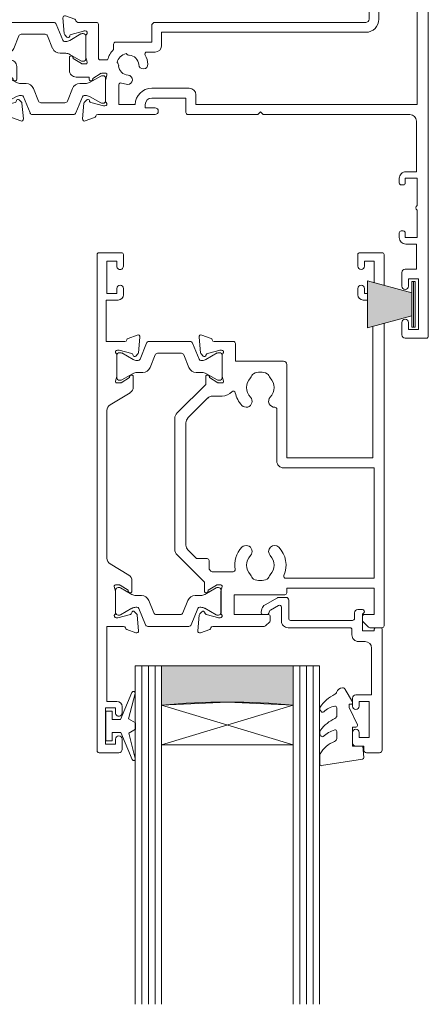
# Model space of a CAD drawing. Units: millimetres. Extents: x 2218 to 2762, y 1234 to 1559.
# Drawn here: x 2689 to 2751, y 1234 to 1384 of the extents above; entities that cross this region are included whole.
import ezdxf

# ---------------------------------------------------------------- set-up
doc = ezdxf.new("R2010")
doc.units = ezdxf.units.MM
for name, color, linetype, lineweight in [('21050$0$APL Joinery', 7, 'Continuous', 18), ('21330$0$APL Joinery', 7, 'Continuous', 18), ('A-DETL', 90, 'Continuous', 18), ('A-DETL-GENF', 92, 'Continuous', 18), ('A-DETL-THIN', 151, 'Continuous', 18), ('APL Joinery', 7, 'Continuous', 18), ('Joinery 1_dwg _2_', 8, 'Continuous', 18)]:
    doc.layers.add(name, color=color, linetype=linetype, lineweight=lineweight)

# ---------------------------------------------------------------- blocks, each defined once
blk = doc.blocks.new('Joinery 1_dwg_Metro Thermalheart_ AW  SD with liner adaptor_dwg_9010334-274954-APL Joinery Master Slider-275258-Detail Template - Double Box No Flange')
at = {"layer": 'APL Joinery'}
for p, q in [((-0.75, 3.45), (-0.75, -3.45)), ((-1, -3.45), (-1, -1.75))]:
    blk.add_line(p, q, dxfattribs=at)
at = {"layer": 'APL Joinery', "flags": 128}
blk.add_lwpolyline([(-1, 1.75), (-1, 3.45), (-0.5, 3.45), (-0.5, -3.45), (-1, -3.45)], dxfattribs=at)
blk = doc.blocks.new('Joinery 1_dwg_Metro Thermalheart_ AW  SD with liner adaptor_dwg_21050$0$19307-274955-APL Joinery Master Slider-275262-Detail Template - Double Box No Flange')
at = {"layer": '21050$0$APL Joinery'}
for p, q in [((3.1, 4.78), (1.7, 4.27)), ((-22.62, 4), (-24.7, 4)), ((-21.59, 3.09), (-22.41, 3.91)), ((-6.79, 3.71), (-7.41, 3.09)), ((1.21, 3.8), (-6.58, 3.8)), ((3.29, 2.09), (3.5, 4.47)), ((-21.5, 2.3), (-21.5, 2.88)), ((-7.5, 2.88), (-7.5, 2.3)), ((0, -1.46), (0, 1.75)), ((0.1, 2.5), (0.26, 2.5)), ((0.34, 2.49), (2.25, 1.98)), ((2.43, 1.8), (2.46, 1.69)), ((2.88, 1.58), (3.2, 1.9)), ((-3.8, 0.9), (-3.8, -1.5)), ((-33.5, -1.33), (-33.29, -3.71)), ((-31.7, -1.53), (-33.1, -1.02)), ((2.12, -1.33), (2.03, -1.39)), ((-0.19, -2.25), (-0.01, -1.54)), ((0.52, -2.5), (0, -2.5)), ((1.93, -1.69), (0.67, -2.46)), ((2.5, -5.65), (2.5, -1.55)), ((-33.2, -3.9), (-32.88, -4.22)), ((-32.46, -4.11), (-32.43, -4)), ((-32.25, -3.82), (-30.34, -3.31)), ((-30.26, -3.3), (-30.1, -3.3)), ((-30, -4.05), (-30, -7.26)), ((-0.01, -5.66), (-0.19, -4.95)), ((0, -4.7), (0.52, -4.7)), ((0, -8.95), (0, -5.74)), ((0.67, -4.74), (1.93, -5.51)), ((2.03, -5.81), (2.12, -5.87)), ((-32.5, -7.35), (-32.5, -9.3)), ((-32.03, -7.19), (-32.12, -7.13)), ((-29.99, -7.34), (-29.81, -8.05)), ((-30.67, -8.26), (-31.93, -7.49)), ((-30, -8.3), (-30.52, -8.3)), ((-25, -8.7), (-25, -9.51)), ((2.46, -8.89), (2.43, -9)), ((3.2, -9.1), (2.88, -8.78)), ((-28.93, -10.51), (-27.67, -9.74)), ((-27.52, -9.7), (-27, -9.7)), ((-26.81, -9.95), (-26.99, -10.66)), ((0.26, -9.7), (0.1, -9.7)), ((2.25, -9.18), (0.34, -9.69)), ((3.5, -11.67), (3.29, -9.29)), ((-29.12, -10.87), (-29.03, -10.81)), ((-27, -10.74), (-27, -13.95)), ((-0.5, -15.25), (-0.5, -11.3)), ((-0.2, -11), (1.21, -11)), ((1.7, -11.47), (3.1, -11.98)), ((-30.29, -14.29), (-30.5, -16.67)), ((-29.88, -13.78), (-30.2, -14.1)), ((-29.43, -14), (-29.46, -13.89)), ((-27.34, -14.69), (-29.25, -14.18)), ((-27.1, -14.7), (-27.26, -14.7)), ((-28.21, -16), (-26, -16)), ((-30.1, -16.98), (-28.7, -16.47))]:
    blk.add_line(p, q, dxfattribs=at)
at = {"layer": '21050$0$APL Joinery', "flags": 128}
for points in [[(-25, 3.7), (-25, -2), (-31.21, -2)], [(-16.92, -1.06), (-19.5, -2), (-23.5, -2), (-23.5, 2), (-21.8, 2)], [(-7.2, 2), (-5.5, 2), (-5.5, -1), (-16.58, -1)], [(-18.14, -11.5), (-2, -11.5), (-2, 0.9)], [(-4.8, -2.5), (-16.49, -2.5), (-19.24, -3.5), (-28, -3.5), (-28, -7.7), (-26, -7.7)], [(-31.5, -10.3), (-29.5, -10.3), (-29.5, -10.65)], [(-25, -15), (-25, -11.5), (-23.3, -11.5), (-23.3, -12.7)], [(-23, -13), (-2, -13), (-2, -15.25)]]:
    blk.add_lwpolyline(points, dxfattribs=at)
at = {"layer": '21050$0$APL Joinery'}
for centre, radius, start, end in [((3.2, 4.5), 0.3, 355, 110), ((-24.7, 3.7), 0.3, 90, 180), ((-22.62, 3.7), 0.3, 45, 90), ((-21.8, 2.88), 0.3, 0, 45), ((-7.2, 2.88), 0.3, 135, 180), ((-6.58, 3.5), 0.3, 90, 135), ((1.21, 4.1), 0.3, 270, 349.4789), ((1.8, 3.99), 0.3, 110, 169.4789), ((-21.8, 2.3), 0.3, 270, 360), ((-7.2, 2.3), 0.3, 180, 270), ((-2.9, 0.9), 0.9, 360, 180), ((0.1, 2.2), 0.3, 90, 228.1897), ((-0.3, 1.75), 0.3, 360, 48.1897), ((0.26, 2.2), 0.3, 75, 90), ((2.19, 1.74), 0.25, 15, 75), ((2.7, 1.75), 0.25, 195, 315), ((2.99, 2.12), 0.3, 315, 355), ((-33.2, -1.3), 0.3, 70, 185), ((-16.58, -2), 1, 90, 110), ((-0.3, -1.46), 0.3, 345.5225, 360), ((2.16, -1.6), 0.25, 121.4, 200.8215), ((2.25, -1.55), 0.25, 360, 121.4), ((-31.8, -1.81), 0.3, 10.5211, 70), ((-31.21, -1.7), 0.3, 190.5211, 270), ((-4.8, -1.5), 1, 270, 0), ((0, -2.3), 0.2, 165.5225, 270), ((0.52, -2.2), 0.3, 270, 301.4), ((-32.99, -3.68), 0.3, 185, 225), ((-32.7, -4.05), 0.25, 225, 345), ((-32.19, -4.06), 0.25, 105, 165), ((-30.26, -3.6), 0.3, 90, 105), ((-30.1, -3.6), 0.3, 311.8103, 90), ((-29.7, -4.05), 0.3, 131.8103, 180), ((0, -4.9), 0.2, 90, 194.4775), ((-0.3, -5.74), 0.3, 360, 14.4775), ((0.52, -5), 0.3, 58.6, 90), ((2.16, -5.6), 0.25, 159.1785, 238.6), ((2.25, -5.65), 0.25, 238.6, 0), ((-32.25, -7.35), 0.25, 58.6, 180), ((-32.16, -7.4), 0.25, 339.1785, 58.6), ((-29.7, -7.26), 0.3, 180, 194.4775), ((-22.72, -8.01), 0.75, 319.2488, 139.2488), ((-19.28, -8.01), 0.75, 40.7512, 220.7512), ((-30.52, -8), 0.3, 238.6, 270), ((-30, -8.1), 0.2, 270, 14.4775), ((-26, -8.7), 1, 360, 90), ((-21, -9.5), 3.02, 139.2488, 180.2037), ((-21, -9.5), 1.52, 139.2488, 221.6629), ((-21, -9.5), 1.52, 318.3371, 40.7512), ((-21, -9.5), 3.02, 329.251, 40.7512), ((-0.3, -8.95), 0.3, 311.8103, 360), ((2.7, -8.95), 0.25, 45, 165), ((-31.5, -9.3), 1, 180, 270), ((-27.52, -10), 0.3, 90, 121.4), ((-27, -9.9), 0.2, 345.5225, 90), ((-24.51, -9.51), 0.488, 180, 0.2037), ((0.1, -9.4), 0.3, 131.8103, 270), ((0.26, -9.4), 0.3, 270, 285), ((2.19, -8.94), 0.25, 285, 345), ((2.99, -9.32), 0.3, 5, 45), ((-29.25, -10.65), 0.25, 180, 301.4), ((-29.16, -10.6), 0.25, 301.4, 20.8215), ((-26.7, -10.74), 0.3, 165.5225, 180), ((-22.66, -10.98), 0.7, 356.6106, 41.6629), ((-21, -9.5), 1.8, 237.6391, 302.3609), ((-19.34, -10.98), 0.7, 138.3371, 183.3894), ((-18.14, -11.2), 0.3, 149.251, 270), ((-0.2, -11.3), 0.3, 90, 180), ((1.21, -11.3), 0.3, 10.5211, 90), ((1.8, -11.19), 0.3, 190.5211, 250), ((3.2, -11.7), 0.3, 250, 5), ((-23, -12.7), 0.3, 180, 270), ((-29.99, -14.32), 0.3, 135, 175), ((-29.7, -13.95), 0.25, 15, 135), ((-29.19, -13.94), 0.25, 195, 255), ((-27.26, -14.4), 0.3, 255, 270), ((-27.1, -14.4), 0.3, 270, 48.1897), ((-26.7, -13.95), 0.3, 180, 228.1897), ((-28.8, -16.19), 0.3, 290, 349.4789), ((-28.21, -16.3), 0.3, 90, 169.4789), ((-26, -15), 1, 270, 0), ((-1.25, -15.25), 0.75, 180, 0), ((-30.2, -16.7), 0.3, 175, 290)]:
    blk.add_arc(centre, radius, start, end, dxfattribs=at)
blk = doc.blocks.new('Joinery 1_dwg_Metro Thermalheart_ AW  SD with liner adaptor_dwg_21050$0$9100370-274957-APL Joinery Master Slider-275264-Detail Template - Double Box No Flange')
at = {"layer": '21050$0$APL Joinery'}
for p, q in [((4.51, 3.55), (3.52, 1.09)), ((11.12, 3.8), (4.88, 3.8)), ((12.48, 1.09), (11.49, 3.55)), ((0, 1.7), (0, -1.7)), ((0.55, 2.1), (0.4, 2.1)), ((2.46, 1.06), (0.75, 2.05)), ((5.05, -0.15), (5.81, 1.75)), ((6.18, 2), (9.82, 2)), ((10.19, 1.75), (10.95, -0.15)), ((15.25, 2.05), (13.54, 1.06)), ((15.6, 2.1), (15.45, 2.1)), ((16, -1.7), (16, 1.7)), ((3.24, 0.9), (3.06, 0.9)), ((12.94, 0.9), (12.76, 0.9)), ((0.75, -2.05), (2.46, -1.06)), ((3.06, -0.9), (3.93, -0.9)), ((12.07, -0.9), (12.94, -0.9)), ((13.54, -1.06), (15.25, -2.05)), ((0.4, -2.1), (0.55, -2.1)), ((15.45, -2.1), (15.6, -2.1))]:
    blk.add_line(p, q, dxfattribs=at)
for centre, radius, start, end in [((4.88, 3.4), 0.4, 90, 158), ((11.12, 3.4), 0.4, 22, 90), ((0.4, 1.7), 0.4, 90, 180), ((0.55, 1.7), 0.4, 60, 89.9999), ((6.18, 1.6), 0.4, 89.9999, 158), ((9.82, 1.6), 0.4, 22, 90), ((15.45, 1.7), 0.4, 90.0001, 120), ((15.6, 1.7), 0.4, 360, 90), ((3.06, 2.1), 1.2, 240.0001, 270), ((3.24, 1.2), 0.3, 270, 338), ((12.76, 1.2), 0.3, 202, 270), ((12.94, 2.1), 1.2, 270, 299.9999), ((3.06, -2.1), 1.2, 90.0001, 120), ((3.93, 0.3), 1.2, 270, 338), ((12.07, 0.3), 1.2, 202, 270), ((12.94, -2.1), 1.2, 60, 89.9999), ((0.4, -1.7), 0.4, 180, 270), ((0.55, -1.7), 0.4, 270.0001, 300), ((15.45, -1.7), 0.4, 240, 269.9999), ((15.6, -1.7), 0.4, 270, 0)]:
    blk.add_arc(centre, radius, start, end, dxfattribs=at)
blk = doc.blocks.new('Joinery 1_dwg_Metro Thermalheart_ AW  SD with liner adaptor_dwg_21050$0$9100370-274958-APL Joinery Master Slider-275265-Detail Template - Double Box No Flange')
at = {"layer": '21050$0$APL Joinery'}
for p, q in [((4.51, 3.55), (3.52, 1.09)), ((11.12, 3.8), (4.88, 3.8)), ((12.48, 1.09), (11.49, 3.55)), ((0, 1.7), (0, -1.7)), ((0.55, 2.1), (0.4, 2.1)), ((2.46, 1.06), (0.75, 2.05)), ((5.05, -0.15), (5.81, 1.75)), ((6.18, 2), (9.82, 2)), ((10.19, 1.75), (10.95, -0.15)), ((15.25, 2.05), (13.54, 1.06)), ((15.6, 2.1), (15.45, 2.1)), ((16, -1.7), (16, 1.7)), ((3.24, 0.9), (3.06, 0.9)), ((12.94, 0.9), (12.76, 0.9)), ((0.75, -2.05), (2.46, -1.06)), ((3.06, -0.9), (3.93, -0.9)), ((12.07, -0.9), (12.94, -0.9)), ((13.54, -1.06), (15.25, -2.05)), ((0.4, -2.1), (0.55, -2.1)), ((15.45, -2.1), (15.6, -2.1))]:
    blk.add_line(p, q, dxfattribs=at)
for centre, radius, start, end in [((4.88, 3.4), 0.4, 90, 158), ((11.12, 3.4), 0.4, 22, 90), ((0.4, 1.7), 0.4, 90, 180), ((0.55, 1.7), 0.4, 60, 89.9999), ((6.18, 1.6), 0.4, 89.9999, 158), ((9.82, 1.6), 0.4, 22, 90), ((15.45, 1.7), 0.4, 90.0001, 120), ((15.6, 1.7), 0.4, 360, 90), ((3.06, 2.1), 1.2, 240.0001, 270), ((3.24, 1.2), 0.3, 270, 338), ((12.76, 1.2), 0.3, 202, 270), ((12.94, 2.1), 1.2, 270, 299.9999), ((3.06, -2.1), 1.2, 90.0001, 120), ((3.93, 0.3), 1.2, 270, 338), ((12.07, 0.3), 1.2, 202, 270), ((12.94, -2.1), 1.2, 60, 89.9999), ((0.4, -1.7), 0.4, 180, 270), ((0.55, -1.7), 0.4, 270.0001, 300), ((15.45, -1.7), 0.4, 240, 269.9999), ((15.6, -1.7), 0.4, 270, 0)]:
    blk.add_arc(centre, radius, start, end, dxfattribs=at)
blk = doc.blocks.new('Joinery 1_dwg_Metro Thermalheart_ AW  SD with liner adaptor_dwg_21050$0$19305-274959-APL Joinery Master Slider-275266-Detail Template - Double Box No Flange')
at = {"layer": '21050$0$APL Joinery'}
for p, q in [((-49, 37.5), (-49, -20.43)), ((-45.5, 37.8), (-48.7, 37.8)), ((-45, 35.4), (-45, 37.3)), ((-45, 27.8), (-45, 29.9)), ((-44.6, 21.8), (-44.6, 22.5)), ((-45.2, 21.5), (-44.9, 21.5)), ((-44.9, 14.5), (-45.2, 14.5)), ((-44.6, 13.5), (-44.6, 14.2)), ((3.1, 4.78), (1.7, 4.27)), ((1.21, 3.8), (-7.5, 3.8)), ((3.29, 2.09), (3.5, 4.47)), ((0, -1.46), (0, 1.75)), ((0.1, 2.5), (0.26, 2.5)), ((0.34, 2.49), (2.25, 1.98)), ((2.43, 1.8), (2.46, 1.69)), ((2.88, 1.58), (3.2, 1.9)), ((-7, -0.2), (-12.7, -0.2)), ((2.12, -1.33), (2.03, -1.39)), ((-0.19, -2.25), (-0.01, -1.54)), ((0.52, -2.5), (0, -2.5)), ((1.93, -1.69), (0.67, -2.46)), ((5.5, -4.85), (5.5, -2.9)), ((2.99, -4.86), (2.81, -4.15)), ((3, -3.9), (3.52, -3.9)), ((3.67, -3.94), (4.93, -4.71)), ((-7.5, -5.7), (-6.24, -5.7)), ((-0.3, -4.5), (0.8, -4.5)), ((1.1, -4.8), (1.1, -9.9)), ((3, -8.15), (3, -4.94)), ((5.03, -5.01), (5.12, -5.07)), ((-1.2, -6.9), (-1.2, -6.07)), ((3.26, -8.9), (3.1, -8.9)), ((5.25, -8.38), (3.34, -8.89)), ((5.46, -8.09), (5.43, -8.2)), ((6.2, -8.3), (5.88, -7.98)), ((6.5, -10.87), (6.29, -8.49)), ((-39.5, -10.2), (-7.5, -10.2)), ((1.4, -10.2), (4.21, -10.2)), ((-41.5, -25.02), (-41.5, -10.7)), ((-40, -25), (-40, -10.7)), ((4.7, -10.67), (6.1, -11.18)), ((-44.9, -17.5), (-44.9, -18.4)), ((-45.2, -18.7), (-45.5, -18.7)), ((-49, -26.89), (-49, -29.2)), ((-39.3, -28.7), (-39.64, -28.7)), ((-39, -29.9), (-39, -29)), ((-48, -30.2), (-39.3, -30.2))]:
    blk.add_line(p, q, dxfattribs=at)
at = {"layer": '21050$0$APL Joinery', "flags": 128}
for points in [[(-46, 29.9), (-46, 28.8), (-47.5, 28.8), (-47.5, 36.5), (-46, 36.5), (-46, 35.4)], [(-45.6, 23.5), (-47.2, 23.5), (-47.2, 27.3), (-45.5, 27.3)], [(-47.3, 18.35), (-47.3, 22.5), (-45.5, 22.5), (-45.5, 21.8)], [(-45.5, 14.2), (-45.5, 13.5), (-47.3, 13.5), (-47.3, 17.65)], [(-47.2, 4.8), (-47.2, 12.5), (-45.6, 12.5)], [(-12.5, 3.8), (-23.1, 3.8), (-23.5, 3.4), (-23.9, 3.8), (-46.2, 3.8)], [(-7, 1.3), (-12.2, 1.3), (-12.2, 3.5)], [(-13.7, 0.8), (-13.7, 2.3), (-47.3, 2.3), (-47.3, -16.7), (-45.7, -16.7)], [(-7.5, 2.8), (-6, 2.8), (-6, 2.3)], [(-2, -0.71), (-2, 2.3), (-4.5, 2.3)], [(4.5, -1.9), (2.5, -1.9), (2.5, -1.55)], [(-39.5, -8.7), (-8.5, -8.7), (-8.5, -6.7)], [(-7, -9.7), (-7, -7.2), (-1.5, -7.2)], [(-45.8, -18.4), (-45.8, -17.7), (-47.6, -17.7), (-47.6, -22.85)], [(-47.6, -23.55), (-47.6, -28.7), (-45.36, -28.7)]]:
    blk.add_lwpolyline(points, dxfattribs=at)
at = {"layer": '21050$0$APL Joinery'}
for centre, radius, start, end in [((-48.7, 37.5), 0.3, 90, 180), ((-45.5, 37.3), 0.5, 0, 90), ((-45.5, 35.4), 0.5, 180, 360), ((-45.5, 29.9), 0.5, 0, 180), ((-45.5, 27.8), 0.5, 270, 0), ((-45.6, 22.5), 1, 0, 90), ((-45.2, 21.8), 0.3, 180, 270), ((-44.9, 21.8), 0.3, 270, 360), ((-47.5, 18), 0.4, 300, 60), ((-45.6, 13.5), 1, 270, 0), ((-45.2, 14.2), 0.3, 90, 180), ((-44.9, 14.2), 0.3, 0, 90), ((-46.2, 4.8), 1, 180, 270), ((3.2, 4.5), 0.3, 355, 110), ((-12.5, 3.5), 0.3, 0, 90), ((-7.5, 3.3), 0.5, 90, 270), ((1.21, 4.1), 0.3, 270, 349.4789), ((1.8, 3.99), 0.3, 110, 169.4789), ((-7, 2.3), 1, 270, 360), ((-7, 2.3), 2.5, 270, 360), ((0.1, 2.2), 0.3, 90, 228.1897), ((-0.3, 1.75), 0.3, 360, 48.1897), ((0.26, 2.2), 0.3, 75, 90), ((2.19, 1.74), 0.25, 15, 75), ((2.7, 1.75), 0.25, 195, 315), ((2.99, 2.12), 0.3, 315, 355), ((-12.7, 0.8), 1, 180, 270), ((-3.37, -1.48), 0.7, 86.6629, 266.6629), ((-3.5, -3.7), 2.92, 68.1552, 86.6629), ((-2.3, -0.71), 0.3, 248.1552, 360), ((-0.3, -1.46), 0.3, 345.5225, 360), ((2.16, -1.6), 0.25, 121.4, 200.8215), ((2.25, -1.55), 0.25, 360, 121.4), ((-3.5, -3.7), 1.53, 3.3371, 86.6629), ((0, -2.3), 0.2, 165.5225, 270), ((0.52, -2.2), 0.3, 270, 301.4), ((4.5, -2.9), 1, 360, 90), ((-5.72, -3.83), 0.7, 3.3371, 183.3371), ((-3.5, -3.7), 2.92, 183.3371, 211.8119), ((-3.5, -3.7), 1.52, 183.3371, 266.6629), ((-3.5, -3.7), 1.8, 282.6391, 347.3609), ((-1.28, -3.57), 0.7, 183.3371, 228.3894), ((3, -4.1), 0.2, 90, 194.4775), ((3.52, -4.2), 0.3, 58.6, 90), ((-7.5, -6.7), 1, 90, 180), ((-6.24, -5.4), 0.3, 270, 31.8119), ((-3.63, -5.92), 0.7, 41.6106, 86.6629), ((-3.5, -3.7), 3.3, 314.1844, 345.9703), ((0.8, -4.8), 0.3, 360, 90), ((2.7, -4.94), 0.3, 360, 14.4775), ((5.16, -4.8), 0.25, 159.1785, 238.6), ((5.25, -4.85), 0.25, 238.6, 0), ((-1.5, -6.9), 0.3, 270, 0), ((-39.5, -10.7), 2, 90, 180), ((3.1, -8.6), 0.3, 131.8103, 270), ((2.7, -8.15), 0.3, 311.8103, 360), ((3.26, -8.6), 0.3, 270, 285), ((5.19, -8.14), 0.25, 285, 345), ((5.7, -8.15), 0.25, 45, 165), ((5.99, -8.52), 0.3, 5, 45), ((-39.5, -10.7), 0.5, 90, 180), ((-7.5, -9.7), 0.5, 270, 360), ((1.4, -9.9), 0.3, 180, 270), ((4.21, -10.5), 0.3, 10.5211, 90), ((4.8, -10.39), 0.3, 190.5211, 250), ((6.2, -10.9), 0.3, 250, 5), ((-45.7, -17.5), 0.8, 0, 90), ((-45.5, -18.4), 0.3, 180, 270), ((-45.2, -18.4), 0.3, 270, 360), ((-47.8, -23.2), 0.4, 300, 60), ((-42.5, -26.7), 3.03, 139.2488, 171.2008), ((-44.22, -25.21), 0.75, 319.2488, 139.2488), ((-40.78, -25.21), 0.75, 164.703, 220.7512), ((-42.5, -26.7), 3.03, 329.251, 34.2646), ((-45.3, -26.7), 0.5, 112.259, 247.741), ((-42.5, -26.7), 1.53, 139.2488, 221.6629), ((-42.5, -26.7), 1.53, 318.3371, 40.7512), ((-42.5, -26.7), 3.03, 188.799, 210.7487), ((-45.36, -28.4), 0.3, 269.9994, 30.7489), ((-44.16, -28.18), 0.7, 356.6106, 41.6629), ((-42.5, -26.7), 1.8, 237.6391, 302.3609), ((-40.84, -28.18), 0.7, 138.3371, 183.3894), ((-39.64, -28.4), 0.3, 149.251, 270), ((-48, -29.2), 1, 180, 270), ((-39.3, -29), 0.3, 360, 90), ((-39.3, -29.9), 0.3, 270, 0)]:
    blk.add_arc(centre, radius, start, end, dxfattribs=at)
blk = doc.blocks.new('Joinery 1_dwg_Metro Thermalheart_ AW  SD with liner adaptor_dwg_21050-274960-APL Joinery Master Slider-275267-Detail Template - Double Box No Flange')
for name, p in [('Joinery 1_dwg_Metro Thermalheart_ AW  SD with liner adaptor_dwg_21050$0$19305-274959-APL Joinery Master Slider-275266-Detail Template - Double Box No Flange', (34, 15.2)), ('Joinery 1_dwg_Metro Thermalheart_ AW  SD with liner adaptor_dwg_21050$0$19307-274955-APL Joinery Master Slider-275262-Detail Template - Double Box No Flange', (80, 21)), ('Joinery 1_dwg_Metro Thermalheart_ AW  SD with liner adaptor_dwg_21050$0$9100370-274957-APL Joinery Master Slider-275264-Detail Template - Double Box No Flange', (34, 15.2))]:
    blk.add_blockref(name, p)
at = {"extrusion": (0, 0, -1), "zscale": -1, "rotation": 180}
blk.add_blockref('Joinery 1_dwg_Metro Thermalheart_ AW  SD with liner adaptor_dwg_21050$0$9100370-274958-APL Joinery Master Slider-275265-Detail Template - Double Box No Flange', (-37, 8.8), dxfattribs=at)
blk = doc.blocks.new('Joinery 1_dwg_Metro Thermalheart_ AW  SD with liner adaptor_dwg_9010100-274944-APL Joinery Master Slider-275256-Detail Template - Double Box No Flange')
at = {"layer": 'APL Joinery', "flags": 128}
for points in [[(-694.05, 109.02), (-695.77, 104.92), (-697.04, 104.92), (-697.04, 106.17), (-698.04, 106.17), (-698.04, 101.67), (-697.04, 101.67), (-697.04, 102.92), (-695.75, 102.92), (-694.02, 98.82)], [(-693.55, 98.98), (-694.54, 102.84), (-693.54, 103.42), (-693.54, 104.42), (-694.57, 105.02), (-693.58, 108.87)]]:
    blk.add_lwpolyline(points, dxfattribs=at)
at = {"layer": 'APL Joinery'}
for centre, start, end in [((-693.82, 108.93), 345.5846, 157.195), ((-693.79, 98.92), 202.805, 14.4154)]:
    blk.add_arc(centre, 0.25, start, end, dxfattribs=at)
blk = doc.blocks.new('Joinery 1_dwg_Metro Thermalheart_ AW  SD with liner adaptor_dwg_20715-274943-APL Joinery Master Slider-275259-Detail Template - Double Box No Flange')
at = {"layer": 'APL Joinery'}
for p, q in [((-16.6, 21), (-18.6, 21)), ((-19, 20.6), (-19, 2.25)), ((-14.5, 17.95), (-14.5, 19.5)), ((-14.5, 12.7), (-14.5, 13.95)), ((-15.4, 4.1), (-16.4, 4.1)), ((-14.4, 2.3), (-14.4, 3.1)), ((-18.75, 2), (-18.05, 2)), ((-4.7, 2), (-14.1, 2)), ((-14.8, -0.25), (-14.8, 0.6)), ((-14.5, 0.9), (-5.1, 0.9)), ((-4.8, 0.6), (-4.8, -2.2)), ((-3.7, -1.13), (-3.7, 1)), ((-0.9, 0), (-1.52, 0)), ((-16, -0.75), (-15.3, -0.75)), ((-2.03, -0.68), (-3.25, -1.39)), ((-3.08, -2.56), (-1.21, -1.48)), ((-1.81, -0.22), (-1.89, -0.5)), ((-0.74, -0.87), (-0.61, -0.38)), ((-4.4, -2.6), (-3.23, -2.6))]:
    blk.add_line(p, q, dxfattribs=at)
at = {"layer": 'APL Joinery', "flags": 128}
for points in [[(-15, 20), (-16.2, 20), (-16.2, 20.6)], [(-15.5, 13.95), (-15.5, 13.2), (-17, 13.2), (-17, 18.7), (-15.5, 18.7), (-15.5, 17.95)], [(-17.4, 5.1), (-17.4, 12.2), (-15, 12.2)], [(-17.8, 2.25), (-17.8, 2.5), (-16, 2.5), (-16, -0.03), (-16.21, -0.24)]]:
    blk.add_lwpolyline(points, dxfattribs=at)
at = {"layer": 'APL Joinery'}
for centre, radius, start, end in [((-18.6, 20.6), 0.4, 90, 180), ((-16.6, 20.6), 0.4, 360, 90), ((-15, 19.5), 0.5, 0, 90), ((-15, 17.95), 0.5, 180, 360), ((-15, 13.95), 0.5, 0, 180), ((-15, 12.7), 0.5, 270, 0), ((-16.4, 5.1), 1, 180, 270), ((-15.4, 3.1), 1, 360, 90), ((-18.75, 2.25), 0.25, 180, 270), ((-18.05, 2.25), 0.25, 270, 0), ((-14.1, 2.3), 0.3, 180, 270), ((-4.7, 1), 1, 360, 90), ((-14.5, 0.6), 0.3, 90, 180), ((-5.1, 0.6), 0.3, 0, 90), ((-0.9, -0.3), 0.3, 345, 90), ((-16, -0.45), 0.3, 135, 270), ((-15.3, -0.25), 0.5, 270, 360), ((-3.4, -1.13), 0.3, 180, 300), ((-2.18, -0.42), 0.3, 300, 345), ((-1.52, -0.3), 0.3, 90, 165), ((-1.71, -0.62), 1, 300, 345), ((-4.4, -2.2), 0.4, 180, 270), ((-3.23, -2.3), 0.3, 270, 300)]:
    blk.add_arc(centre, radius, start, end, dxfattribs=at)
blk = doc.blocks.new('Joinery 1_dwg_Metro Thermalheart_ AW  SD with liner adaptor_dwg_9010550l-274945-APL Joinery Master Slider-275261-Detail Template - Double Box No Flange')
at = {"layer": 'APL Joinery'}
for p, q in [((128.19, 121.43), (121.99, 120.46)), ((128.47, 119.89), (128.47, 121.19)), ((125.87, 116.24), (125.87, 117.29)), ((128.36, 116.81), (128.31, 116.9)), ((125.87, 112.63), (125.87, 113.81)), ((128.37, 113.07), (128.22, 113.24)), ((123.51, 111.74), (124.6, 109.85))]:
    blk.add_line(p, q, dxfattribs=at)
at = {"layer": 'APL Joinery', "flags": 128}
for points in [[(121.78, 120.19), (121.93, 118.46), (123.47, 118.46), (123.47, 115.56), (122.97, 115.56)], [(122.75, 115.21), (123.97, 112.58), (123.97, 112.1), (123.71, 112.1)]]:
    blk.add_lwpolyline(points, dxfattribs=at)
at = {"layer": 'APL Joinery'}
for centre, radius, start, end in [((128.22, 121.19), 0.25, 0, 98.9539), ((122.02, 120.21), 0.25, 98.9539, 185), ((127.97, 119.89), 0.5, 330.8296, 360), ((124.74, 121.7), 4.21, 290.3376, 330.8296), ((126.37, 117.29), 0.5, 110.3376, 180), ((125.03, 120.03), 4.19, 286.0713, 313.892), ((128.05, 116.73), 0.3, 33, 112.8064), ((127.79, 116.43), 0.682, 323.0151, 33), ((122.97, 115.31), 0.25, 90, 205.0113), ((126.12, 116.24), 0.25, 180, 286.0713), ((123.72, 119.5), 5.78, 294.9861, 323.0151), ((126.37, 113.81), 0.5, 114.9861, 180), ((126.12, 112.63), 0.25, 180, 279.7223), ((123.93, 115.41), 5.31, 294.8217, 327.2992), ((125.63, 115.5), 3.16, 279.7223, 314.6551), ((128.03, 113.07), 0.25, 40.7931, 134.6551), ((128.03, 112.78), 0.444, 327.2992, 40.7931), ((123.71, 111.86), 0.237, 90, 210), ((125.03, 110.1), 0.5, 210, 265.8647), ((124.95, 110.6), 1, 272.9238, 342.0104), ((126.37, 110.13), 0.5, 114.8217, 162.0104)]:
    blk.add_arc(centre, radius, start, end, dxfattribs=at)
blk = doc.blocks.new('Joinery 1_dwg_Metro Thermalheart_ AW  SD with liner adaptor_dwg_21330$0$19333-274961-APL Joinery Master Slider-V1-Detail Template - Double Box No Flange')
at = {"layer": '21330$0$APL Joinery'}
for p, q in [((1.71, 4.27), (3.11, 4.78)), ((-24.78, -42.28), (-24.78, 3.7)), ((-24.48, 4), (-22.61, 4)), ((-22.4, 3.91), (-21.57, 3.09)), ((-7.4, 3.09), (-6.77, 3.71)), ((-6.56, 3.8), (1.23, 3.8)), ((3.52, 4.47), (3.31, 2.09)), ((-21.48, 2.88), (-21.48, 2.3)), ((-7.48, 2.3), (-7.48, 2.88)), ((0.02, 1.75), (0.02, -1.46)), ((0.28, 2.5), (0.12, 2.5)), ((2.27, 1.98), (0.35, 2.49)), ((2.48, 1.69), (2.45, 1.8)), ((3.22, 1.9), (2.89, 1.58)), ((2.05, -1.39), (2.14, -1.33)), ((0.01, -1.54), (-0.18, -2.25)), ((0.02, -2.5), (0.53, -2.5)), ((0.69, -2.46), (1.95, -1.69)), ((-1.84, -4.5), (1.22, -4.5)), ((1.82, -5.1), (1.82, -6.2)), ((5.32, -8.54), (5.32, -27.16)), ((7.02, -7.91), (7.02, -27.79)), ((-8.48, -29.21), (-8.48, -21.3)), ((5.02, -27.87), (1.99, -30.91)), ((1.28, -31.2), (-0.18, -31.2)), ((-0.38, -33.45), (-0.19, -34.16)), ((0.33, -33.2), (-0.18, -33.2)), ((-0.18, -34.24), (-0.18, -37.45)), ((1.75, -34.01), (0.49, -33.24)), ((1.94, -34.37), (1.85, -34.31)), ((2.25, -37.5), (2.28, -37.39)), ((2.69, -37.28), (3.02, -37.6)), ((-0.08, -38.2), (0.08, -38.2)), ((0.15, -38.19), (2.07, -37.68)), ((3.11, -37.79), (3.32, -40.17)), ((1.03, -39.5), (-1.88, -39.5)), ((2.91, -40.48), (1.51, -39.97)), ((-22.23, -45.8), (-21.58, -45.8)), ((-20.78, -46.6), (-20.78, -47.55)), ((-24.78, -52.7), (-24.78, -48.02)), ((-20.78, -50.95), (-20.78, -52.7)), ((-21.08, -53), (-24.48, -53))]:
    blk.add_line(p, q, dxfattribs=at)
at = {"layer": '21330$0$APL Joinery', "flags": 128}
for points in [[(-21.78, 2), (-23.28, 2), (-23.28, -2), (-9.98, -2), (-9.98, -1.3)], [(-9.68, -1), (-1.98, -1), (-1.98, 2), (-7.18, 2)], [(2.52, -1.55), (2.52, -2.92), (6.67, -7.07)], [(-9.48, -20.3), (-23.28, -20.3), (-23.28, -3.5), (-9.82, -3.5)], [(2.12, -6.5), (3.7, -6.5), (5.02, -7.83)], [(-9.98, -36), (-9.98, -21.8), (-23.08, -21.8), (-23.08, -41.82)], [(6.67, -28.63), (2.32, -32.98), (2.32, -34.15)], [(-2.18, -39.2), (-2.18, -36.5), (-9.48, -36.5)], [(-21.78, -47.55), (-21.78, -46.8), (-22.23, -46.8)], [(-23.28, -48.43), (-23.28, -51.7), (-21.78, -51.7), (-21.78, -50.95)]]:
    blk.add_lwpolyline(points, dxfattribs=at)
at = {"layer": '21330$0$APL Joinery'}
for centre, radius, start, end in [((3.22, 4.5), 0.3, 355, 110), ((-24.48, 3.7), 0.3, 90, 180), ((-22.61, 3.7), 0.3, 45, 90), ((-21.78, 2.88), 0.3, 360, 45), ((-7.18, 2.88), 0.3, 135, 180), ((-6.56, 3.5), 0.3, 90, 135), ((1.23, 4.1), 0.3, 270, 349.4789), ((1.82, 3.99), 0.3, 110, 169.4789), ((-21.78, 2.3), 0.3, 270, 0), ((-7.18, 2.3), 0.3, 180, 270), ((0.12, 2.2), 0.3, 90, 228.1897), ((-0.28, 1.75), 0.3, 360, 48.1897), ((0.28, 2.2), 0.3, 75, 90), ((2.2, 1.74), 0.25, 15, 75), ((2.72, 1.75), 0.25, 195, 315), ((3.01, 2.12), 0.3, 315, 355), ((-9.68, -1.3), 0.3, 90, 180), ((-0.28, -1.46), 0.3, 345.5225, 360), ((2.18, -1.6), 0.25, 121.4, 200.8215), ((2.27, -1.55), 0.25, 360, 121.4), ((0.02, -2.3), 0.2, 165.5225, 270), ((0.53, -2.2), 0.3, 270, 301.4), ((-5.98, -5.5), 3.9, 156.1238, 224.2172), ((-9.82, -3.8), 0.3, 336.1238, 90), ((-5.98, -5.5), 2.1, 135.7771, 224.2172), ((-8.13, -3.41), 0.9, 315.7771, 341.9689), ((-6.8, -3.84), 0.5, 116.2644, 161.9689), ((-5.98, -5.5), 2.35, 63.7299, 116.2644), ((-5.16, -3.84), 0.5, 18.0254, 63.7299), ((-3.83, -3.41), 0.9, 198.0254, 224.2172), ((-5.98, -5.5), 2.1, 315.7771, 44.2172), ((-5.98, -5.5), 3.9, 315.7771, 9.5941), ((-1.84, -4.8), 0.3, 90, 189.5941), ((1.22, -5.1), 0.6, 360, 90), ((-8.13, -7.59), 0.9, 224.2172, 44.2172), ((-3.83, -7.59), 0.9, 135.7771, 315.7771), ((2.12, -6.2), 0.3, 180, 270), ((5.82, -7.91), 1.2, 360, 45), ((4.32, -8.54), 1, 360, 45), ((-9.48, -21.3), 1, 360, 90), ((4.32, -27.16), 1, 315, 360), ((5.82, -27.79), 1.2, 315, 360), ((-8.18, -29.21), 0.3, 180, 272.383), ((-8.13, -30.41), 0.9, 315.7828, 92.383), ((-3.83, -30.41), 0.9, 44.2229, 224.2229), ((-5.98, -32.5), 3.9, 11.8291, 44.2229), ((-5.98, -32.5), 2.1, 135.7828, 224.2229), ((-5.98, -32.5), 2.1, 315.7828, 44.2229), ((-0.18, -33.2), 2, 90, 137.2592), ((1.28, -30.2), 1, 270, 315), ((-1.87, -31.64), 0.3, 191.8291, 317.2592), ((-8.13, -34.59), 0.9, 18.0311, 44.2229), ((-6.8, -34.16), 0.5, 198.0311, 243.7356), ((-5.16, -34.16), 0.5, 296.2701, 341.9746), ((-3.83, -34.59), 0.9, 135.7828, 161.9746), ((-0.18, -33.4), 0.2, 90, 194.4775), ((-0.48, -34.24), 0.3, 360, 14.4775), ((0.33, -33.5), 0.3, 58.6, 90), ((1.98, -34.1), 0.25, 159.1785, 238.6), ((2.07, -34.15), 0.25, 238.6, 0), ((-5.98, -32.5), 2.35, 243.7356, 296.2701), ((-9.48, -36), 0.5, 180, 270), ((2.52, -37.45), 0.25, 45, 165), ((-0.08, -37.9), 0.3, 131.8103, 270), ((-0.48, -37.45), 0.3, 311.8103, 360), ((0.08, -37.9), 0.3, 270, 285), ((2, -37.44), 0.25, 285, 345), ((2.81, -37.82), 0.3, 5, 45), ((-1.88, -39.2), 0.3, 180, 270), ((1.03, -39.8), 0.3, 10.5211, 90), ((1.62, -39.69), 0.3, 190.5211, 250), ((3.02, -40.2), 0.3, 250, 5), ((-21.58, -46.6), 0.8, 0, 90), ((-21.28, -47.55), 0.5, 180, 0), ((-21.28, -50.95), 0.5, 0, 180), ((-24.48, -52.7), 0.3, 180, 270), ((-21.08, -52.7), 0.3, 270, 360)]:
    blk.add_arc(centre, radius, start, end, dxfattribs=at)
blk = doc.blocks.new('Joinery 1_dwg_Metro Thermalheart_ AW  SD with liner adaptor_dwg_21330$0$19334-274962-APL Joinery Master Slider-275269-Detail Template - Double Box No Flange')
at = {"layer": '21330$0$APL Joinery'}
for p, q in [((-0.98, 20.95), (-0.98, 22.5)), ((-0.48, 23), (2.52, 23)), ((2.82, 22.7), (2.82, -52.7)), ((-0.98, 16), (-0.98, 16.95)), ((-3.08, 4.78), (-1.68, 4.27)), ((-3.27, 2.09), (-3.48, 4.47)), ((-2.86, 1.58), (-3.19, 1.9)), ((-2.41, 1.8), (-2.44, 1.69)), ((-0.32, 2.49), (-2.24, 1.98)), ((-0.08, 2.5), (-0.24, 2.5)), ((0.02, -1.46), (0.02, 1.75)), ((-2.1, -1.33), (-2.02, -1.39)), ((-2.48, -3.12), (-2.48, -1.55)), ((-1.91, -1.69), (-0.66, -2.46)), ((-0.5, -2.5), (0.02, -2.5)), ((0.21, -2.25), (0.03, -1.54)), ((0.84, -5.71), (-2, -3.98)), ((1.32, -29.01), (1.32, -6.56)), ((-2.2, -31.72), (0.84, -29.87)), ((-2.68, -34.15), (-2.68, -32.58)), ((-2.22, -34.31), (-2.3, -34.37)), ((-0.86, -33.24), (-2.11, -34.01)), ((-0.18, -33.2), (-0.7, -33.2)), ((-0.18, -37.45), (-0.18, -34.24)), ((-0.17, -34.16), (0.01, -33.45)), ((-3.39, -37.6), (-3.06, -37.28)), ((-2.64, -37.39), (-2.61, -37.5)), ((-3.68, -40.17), (-3.47, -37.79)), ((-2.44, -37.68), (-0.52, -38.19)), ((-0.44, -38.2), (-0.28, -38.2)), ((-1.88, -39.97), (-3.28, -40.48)), ((-1.18, -47.55), (-1.18, -46.6)), ((-1.18, -52.7), (-1.18, -50.95)), ((2.52, -53), (-0.88, -53))]:
    blk.add_line(p, q, dxfattribs=at)
at = {"layer": '21330$0$APL Joinery', "flags": 128}
for points in [[(0.02, 16.95), (0.02, 16.2), (1.52, 16.2), (1.52, 21.7), (0.02, 21.7), (0.02, 20.95)], [(-1.19, 3.8), (1.32, 3.8), (1.32, 15.2), (-0.18, 15.2)], [(-0.38, -45.8), (1.42, -45.8), (1.42, -39.5), (-1.39, -39.5)], [(-0.18, -50.95), (-0.18, -51.7), (1.32, -51.7), (1.32, -46.8), (-0.18, -46.8), (-0.18, -47.55)]]:
    blk.add_lwpolyline(points, dxfattribs=at)
at = {"layer": '21330$0$APL Joinery'}
for centre, radius, start, end in [((-0.48, 22.5), 0.5, 90, 180), ((2.52, 22.7), 0.3, 360, 90), ((-0.48, 20.95), 0.5, 180, 360), ((-0.48, 16.95), 0.5, 360, 180), ((-0.18, 16), 0.8, 180, 270), ((-3.18, 4.5), 0.3, 70, 185), ((-1.78, 3.99), 0.3, 10.5211, 70), ((-1.19, 4.1), 0.3, 190.5211, 270), ((-2.97, 2.12), 0.3, 185, 225), ((-2.68, 1.75), 0.25, 225, 345), ((-2.17, 1.74), 0.25, 105, 165), ((-0.24, 2.2), 0.3, 90, 105), ((-0.08, 2.2), 0.3, 311.8103, 90), ((0.32, 1.75), 0.3, 131.8103, 180), ((-2.23, -1.55), 0.25, 58.6, 180), ((-2.15, -1.6), 0.25, 339.1785, 58.6), ((0.32, -1.46), 0.3, 180, 194.4775), ((-0.5, -2.2), 0.3, 238.6, 270), ((0.02, -2.3), 0.2, 270, 14.4775), ((-1.48, -3.12), 1, 180, 238.6), ((0.32, -6.56), 1, 360, 58.6), ((0.32, -29.01), 1, 301.4, 0), ((-1.68, -32.58), 1, 121.4, 180), ((-2.43, -34.15), 0.25, 180, 301.4), ((-2.35, -34.1), 0.25, 301.4, 20.8215), ((-0.7, -33.5), 0.3, 90, 121.4), ((-0.18, -33.4), 0.2, 345.5225, 90), ((0.12, -34.24), 0.3, 165.5225, 180), ((-2.88, -37.45), 0.25, 15, 135), ((-3.17, -37.82), 0.3, 135, 175), ((-2.37, -37.44), 0.25, 195, 255), ((-0.44, -37.9), 0.3, 255, 270), ((-0.28, -37.9), 0.3, 270, 48.1897), ((0.12, -37.45), 0.3, 180, 228.1897), ((-3.38, -40.2), 0.3, 175, 290), ((-1.98, -39.69), 0.3, 290, 349.4789), ((-1.39, -39.8), 0.3, 90, 169.4789), ((-0.38, -46.6), 0.8, 90, 180), ((-0.68, -47.55), 0.5, 180, 0), ((-0.68, -50.95), 0.5, 360, 180), ((-0.88, -52.7), 0.3, 180, 270), ((2.52, -52.7), 0.3, 270, 360)]:
    blk.add_arc(centre, radius, start, end, dxfattribs=at)
blk = doc.blocks.new('Joinery 1_dwg_Metro Thermalheart_ AW  SD with liner adaptor_dwg_21330$0$9100370-274963-APL Joinery Master Slider-275270-Detail Template - Double Box No Flange')
at = {"layer": '21330$0$APL Joinery'}
for p, q in [((4.51, 3.55), (3.52, 1.09)), ((11.12, 3.8), (4.88, 3.8)), ((12.48, 1.09), (11.49, 3.55)), ((0, 1.7), (0, -1.7)), ((0.55, 2.1), (0.4, 2.1)), ((2.46, 1.06), (0.75, 2.05)), ((5.05, -0.15), (5.81, 1.75)), ((6.18, 2), (9.82, 2)), ((10.19, 1.75), (10.95, -0.15)), ((15.25, 2.05), (13.54, 1.06)), ((15.6, 2.1), (15.45, 2.1)), ((16, -1.7), (16, 1.7)), ((3.24, 0.9), (3.06, 0.9)), ((12.94, 0.9), (12.76, 0.9)), ((0.75, -2.05), (2.46, -1.06)), ((3.06, -0.9), (3.93, -0.9)), ((12.07, -0.9), (12.94, -0.9)), ((13.54, -1.06), (15.25, -2.05)), ((0.4, -2.1), (0.55, -2.1)), ((15.45, -2.1), (15.6, -2.1))]:
    blk.add_line(p, q, dxfattribs=at)
for centre, radius, start, end in [((4.88, 3.4), 0.4, 90, 158), ((11.12, 3.4), 0.4, 22, 90), ((0.4, 1.7), 0.4, 90, 180), ((0.55, 1.7), 0.4, 60, 89.9999), ((6.18, 1.6), 0.4, 89.9999, 158), ((9.82, 1.6), 0.4, 22, 90), ((15.45, 1.7), 0.4, 90.0001, 120), ((15.6, 1.7), 0.4, 360, 90), ((3.06, 2.1), 1.2, 240.0001, 270), ((3.24, 1.2), 0.3, 270, 338), ((12.76, 1.2), 0.3, 202, 270), ((12.94, 2.1), 1.2, 270, 299.9999), ((3.06, -2.1), 1.2, 90.0001, 120), ((3.93, 0.3), 1.2, 270, 338), ((12.07, 0.3), 1.2, 202, 270), ((12.94, -2.1), 1.2, 60, 89.9999), ((0.4, -1.7), 0.4, 180, 270), ((0.55, -1.7), 0.4, 270.0001, 300), ((15.45, -1.7), 0.4, 240, 269.9999), ((15.6, -1.7), 0.4, 270, 0)]:
    blk.add_arc(centre, radius, start, end, dxfattribs=at)
blk = doc.blocks.new('Joinery 1_dwg_Metro Thermalheart_ AW  SD with liner adaptor_dwg_21330$0$9100370-274964-APL Joinery Master Slider-275271-Detail Template - Double Box No Flange')
at = {"layer": '21330$0$APL Joinery'}
for p, q in [((4.51, 3.55), (3.52, 1.09)), ((11.12, 3.8), (4.88, 3.8)), ((12.48, 1.09), (11.49, 3.55)), ((0, 1.7), (0, -1.7)), ((0.55, 2.1), (0.4, 2.1)), ((2.46, 1.06), (0.75, 2.05)), ((5.05, -0.15), (5.81, 1.75)), ((6.18, 2), (9.82, 2)), ((10.19, 1.75), (10.95, -0.15)), ((15.25, 2.05), (13.54, 1.06)), ((15.6, 2.1), (15.45, 2.1)), ((16, -1.7), (16, 1.7)), ((3.24, 0.9), (3.06, 0.9)), ((12.94, 0.9), (12.76, 0.9)), ((0.75, -2.05), (2.46, -1.06)), ((3.06, -0.9), (3.93, -0.9)), ((12.07, -0.9), (12.94, -0.9)), ((13.54, -1.06), (15.25, -2.05)), ((0.4, -2.1), (0.55, -2.1)), ((15.45, -2.1), (15.6, -2.1))]:
    blk.add_line(p, q, dxfattribs=at)
for centre, radius, start, end in [((4.88, 3.4), 0.4, 90, 158), ((11.12, 3.4), 0.4, 22, 90), ((0.4, 1.7), 0.4, 90, 180), ((0.55, 1.7), 0.4, 60, 89.9999), ((6.18, 1.6), 0.4, 89.9999, 158), ((9.82, 1.6), 0.4, 22, 90), ((15.45, 1.7), 0.4, 90.0001, 120), ((15.6, 1.7), 0.4, 360, 90), ((3.06, 2.1), 1.2, 240.0001, 270), ((3.24, 1.2), 0.3, 270, 338), ((12.76, 1.2), 0.3, 202, 270), ((12.94, 2.1), 1.2, 270, 299.9999), ((3.06, -2.1), 1.2, 90.0001, 120), ((3.93, 0.3), 1.2, 270, 338), ((12.07, 0.3), 1.2, 202, 270), ((12.94, -2.1), 1.2, 60, 89.9999), ((0.4, -1.7), 0.4, 180, 270), ((0.55, -1.7), 0.4, 270.0001, 300), ((15.45, -1.7), 0.4, 240, 269.9999), ((15.6, -1.7), 0.4, 270, 0)]:
    blk.add_arc(centre, radius, start, end, dxfattribs=at)
blk = doc.blocks.new('Joinery 1_dwg_Metro Thermalheart_ AW  SD with liner adaptor_dwg_21330-274965-APL Joinery Master Slider-V2-Detail Template - Double Box No Flange')
for name, p in [('Joinery 1_dwg_Metro Thermalheart_ AW  SD with liner adaptor_dwg_21330$0$19334-274962-APL Joinery Master Slider-275269-Detail Template - Double Box No Flange', (45.98, 48.15)), ('Joinery 1_dwg_Metro Thermalheart_ AW  SD with liner adaptor_dwg_21330$0$19333-274961-APL Joinery Master Slider-V1-Detail Template - Double Box No Flange', (29.98, 48.15)), ('Joinery 1_dwg_Metro Thermalheart_ AW  SD with liner adaptor_dwg_21330$0$9100370-274963-APL Joinery Master Slider-275270-Detail Template - Double Box No Flange', (29.98, 48.15))]:
    blk.add_blockref(name, p)
at = {"extrusion": (0, 0, -1), "zscale": -1, "rotation": 180}
blk.add_blockref('Joinery 1_dwg_Metro Thermalheart_ AW  SD with liner adaptor_dwg_21330$0$9100370-274964-APL Joinery Master Slider-275271-Detail Template - Double Box No Flange', (-29.8, 12.45), dxfattribs=at)

msp = doc.modelspace()

# ---------------------------------------------------------------- hatches: boundary and pattern name
at = {"layer": 'A-DETL-GENF'}
for points in [[(2741.58, 1336.84), (2748.33, 1338.65), (2748.33, 1342.15), (2741.58, 1343.96)], [(2710.33, 1279.45), (2720.33, 1279.95), (2730.33, 1279.45), (2730.33, 1285.45), (2710.33, 1285.45)]]:
    msp.add_hatch(color=7, dxfattribs=at).paths.add_polyline_path(points)

# ---------------------------------------------------------------- linework, layer by layer
at = {"layer": 'A-DETL'}
for p, q in [((2706.33, 1285.45), (2710.33, 1285.45)), ((2706.33, 1234), (2706.33, 1285.45)), ((2707.33, 1285.45), (2707.33, 1234)), ((2708.33, 1285.45), (2708.33, 1234)), ((2709.33, 1285.45), (2709.33, 1234)), ((2730.33, 1285.45), (2710.33, 1285.45)), ((2710.33, 1285.45), (2710.33, 1279.45)), ((2710.33, 1285.45), (2710.33, 1234)), ((2730.33, 1279.45), (2730.33, 1285.45)), ((2730.33, 1285.45), (2734.33, 1285.45)), ((2730.33, 1234), (2730.33, 1285.45)), ((2731.33, 1285.45), (2731.33, 1234)), ((2732.33, 1285.45), (2732.33, 1234)), ((2733.33, 1285.45), (2733.33, 1234)), ((2734.33, 1285.45), (2734.33, 1234)), ((2710.33, 1279.45), (2710.33, 1273.45)), ((2730.33, 1279.45), (2710.33, 1273.45)), ((2730.33, 1273.45), (2710.33, 1279.45)), ((2730.33, 1273.45), (2730.33, 1279.45)), ((2710.33, 1273.45), (2730.33, 1273.45))]:
    msp.add_line(p, q, dxfattribs=at)
for centre, radius, start, end in [((2720.33, 1179.7), 100.25, 84.2753, 95.7254), ((2720.34, 1179.69), 100.26, 84.2762, 95.7251)]:
    msp.add_arc(centre, radius, start, end, dxfattribs=at)
at = {"layer": 'A-DETL-THIN'}
for p, q in [((2741.58, 1343.96), (2741.58, 1336.84)), ((2748.33, 1342.15), (2741.58, 1343.96)), ((2748.33, 1338.65), (2748.33, 1342.15)), ((2741.58, 1336.84), (2748.33, 1338.65)), ((2730.33, 1285.45), (2710.33, 1285.45)), ((2710.33, 1285.45), (2710.33, 1279.45)), ((2730.33, 1279.45), (2730.33, 1285.45)), ((2710.33, 1279.45), (2720.33, 1279.95)), ((2720.33, 1279.95), (2730.33, 1279.45))]:
    msp.add_line(p, q, dxfattribs=at)

# ---------------------------------------------------------------- block references
at = {"layer": 'Joinery 1_dwg _2_', "color": 7, "rotation": 180}
for name, p in [('Joinery 1_dwg_Metro Thermalheart_ AW  SD with liner adaptor_dwg_21050-274960-APL Joinery Master Slider-275267-Detail Template - Double Box No Flange', (2735.83, 1388.25)), ('Joinery 1_dwg_Metro Thermalheart_ AW  SD with liner adaptor_dwg_21330-274965-APL Joinery Master Slider-V2-Detail Template - Double Box No Flange', (2749.33, 1343.4)), ('Joinery 1_dwg_Metro Thermalheart_ AW  SD with liner adaptor_dwg_20715-274943-APL Joinery Master Slider-275259-Detail Template - Double Box No Flange', (2724.83, 1293.25)), ('Joinery 1_dwg_Metro Thermalheart_ AW  SD with liner adaptor_dwg_9010550l-274945-APL Joinery Master Slider-275261-Detail Template - Double Box No Flange', (2862.81, 1391.71))]:
    msp.add_blockref(name, p, dxfattribs=at)
at = {"layer": 'Joinery 1_dwg _2_', "color": 7}
for name, p in [('Joinery 1_dwg_Metro Thermalheart_ AW  SD with liner adaptor_dwg_9010334-274954-APL Joinery Master Slider-275258-Detail Template - Double Box No Flange', (2749.33, 1340.4)), ('Joinery 1_dwg_Metro Thermalheart_ AW  SD with liner adaptor_dwg_9010100-274944-APL Joinery Master Slider-275256-Detail Template - Double Box No Flange', (3399.88, 1172.38))]:
    msp.add_blockref(name, p, dxfattribs=at)

doc.saveas('drawing.dxf')
